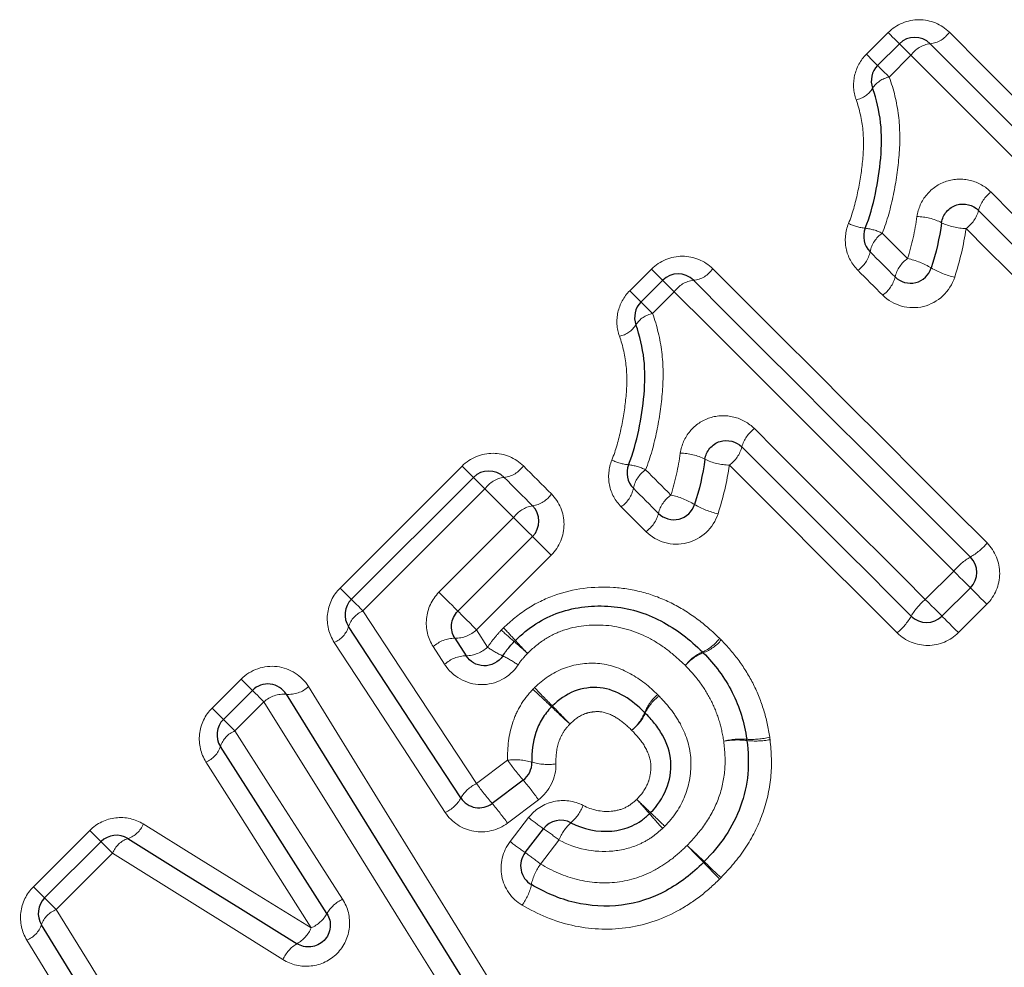
# Model space of a CAD drawing. Units: millimetres. Extents: x 102 to 302, y 12 to 288.
# Drawn here: x 168 to 177, y 183 to 192 of the extents above; entities that cross this region are included whole.
import ezdxf

# ---------------------------------------------------------------- set-up
doc = ezdxf.new("R2010")
doc.units = ezdxf.units.MM
doc.linetypes.add('PHANTOM', pattern=[12.7, 6.35, -1.27, 1.27, -1.27, 1.27, -1.27])

msp = doc.modelspace()

# ---------------------------------------------------------------- linework, layer by layer
at = {"color": 8, "linetype": 'PHANTOM', "lineweight": 18}
for p, q in [((175.5297, 191.6494), (175.7295, 191.8493)), ((175.9394, 191.6394), (175.7395, 191.4395)), ((173.3539, 189.4737), (173.5538, 189.6736)), ((173.7637, 189.4637), (173.5638, 189.2638)), ((170.6914, 186.7393), (171.8129, 187.8608)), ((172.0235, 187.6503), (170.9019, 186.5287)), ((171.6003, 186.7003), (172.2869, 187.3869)), ((172.6323, 187.0415), (171.9457, 186.355)), ((176.0709, 186.6343), (176.332, 186.8954)), ((176.6371, 186.5904), (176.376, 186.3293)), ((171.9457, 186.355), (172.0476, 186.1948)), ((171.6525, 186.0375), (171.5481, 186.2)), ((169.5151, 185.6349), (169.7818, 185.9016)), ((169.9917, 185.6917), (169.725, 185.425)), ((171.946, 184.9405), (172.2314, 185.1549)), ((172.5153, 184.7922), (172.2305, 184.5772)), ((172.2543, 184.4075), (172.4241, 184.6274)), ((167.8718, 183.9915), (168.3902, 184.51)), ((172.7035, 184.4209), (172.5342, 184.2005)), ((168.6001, 184.3001), (168.0816, 183.7816))]:
    msp.add_line(p, q, dxfattribs=at)
at = {"color": 7, "linetype": 'Continuous', "lineweight": 25}
for p, q in [((175.6332, 191.5459), (175.8331, 191.7458)), ((173.4575, 189.3702), (173.6573, 189.5701)), ((170.7952, 186.6354), (171.9168, 187.757)), ((172.4607, 187.2131), (171.7741, 186.5265)), ((176.4858, 186.7417), (176.2247, 186.4806)), ((171.7471, 186.2774), (171.8502, 186.1161)), ((169.6186, 185.5314), (169.8853, 185.798)), ((172.3745, 184.9724), (172.0894, 184.7577)), ((172.3929, 184.3053), (172.5625, 184.5255)), ((167.9753, 183.888), (168.4937, 184.4065))]:
    msp.add_line(p, q, dxfattribs=at)
at = {"color": 8, "linetype": 'PHANTOM', "lineweight": 18, "flags": 128}
for points in [[(175.7295, 191.8493), (175.7511, 191.8278), (175.771, 191.8078), (175.7889, 191.7899), (175.8042, 191.7746), (175.8166, 191.7623), (175.8257, 191.7532), (175.8312, 191.7477), (175.8331, 191.7458)], [(176.2927, 191.8519), (176.6036, 191.5409), (176.9161, 191.2284), (177.23, 190.9146), (177.5451, 190.5995), (177.8613, 190.2833), (178.1785, 189.9661), (178.4966, 189.648), (178.8153, 189.3292)], [(175.8331, 191.7458), (175.835, 191.7439), (175.8407, 191.7382), (175.85, 191.7288), (175.8628, 191.7161), (175.8785, 191.7003), (175.8969, 191.6819), (175.9174, 191.6615), (175.9394, 191.6394)], [(175.5297, 191.6494), (175.5512, 191.6279), (175.5712, 191.6079), (175.589, 191.5901), (175.6044, 191.5747), (175.6167, 191.5624), (175.6258, 191.5533), (175.6313, 191.5478), (175.6332, 191.5459)], [(178.5077, 189.0711), (178.1833, 189.3956), (177.8595, 189.7194), (177.5366, 190.0423), (177.2147, 190.3642), (176.8938, 190.685), (176.5743, 191.0046), (176.2561, 191.3228), (175.9394, 191.6394)], [(175.6332, 191.5459), (175.6351, 191.544), (175.6408, 191.5383), (175.6502, 191.5289), (175.6629, 191.5162), (175.6787, 191.5004), (175.697, 191.4821), (175.7175, 191.4616), (175.7395, 191.4395)], [(176.6758, 190.3809), (176.8709, 190.1858), (177.0664, 189.9903), (177.2623, 189.7944), (177.4585, 189.5981), (177.6551, 189.4015), (177.8521, 189.2046), (178.0492, 189.0075), (178.2467, 188.81)], [(175.6758, 190.003), (175.7048, 189.9739), (175.7339, 189.9449), (175.7629, 189.9158), (175.792, 189.8867), (175.8211, 189.8577), (175.8502, 189.8286), (175.8793, 189.7995), (175.9084, 189.7703)], [(177.9886, 188.5024), (177.7946, 188.6964), (177.6009, 188.8901), (177.4075, 189.0835), (177.2144, 189.2766), (177.0216, 189.4694), (176.8292, 189.6618), (176.6372, 189.8538), (176.4456, 190.0454)], [(173.5538, 189.6736), (173.5754, 189.6521), (173.5953, 189.6321), (173.6132, 189.6142), (173.6285, 189.5989), (173.6409, 189.5866), (173.6499, 189.5775), (173.6555, 189.572), (173.6573, 189.5701)], [(174.117, 189.6762), (174.4279, 189.3652), (174.7404, 189.0527), (175.0542, 188.7389), (175.3693, 188.4238), (175.6856, 188.1075), (176.0028, 187.7903), (176.3208, 187.4723), (176.6396, 187.1535)], [(175.6796, 189.4334), (175.651, 189.462), (175.6224, 189.4906), (175.5939, 189.5192), (175.5653, 189.5478), (175.5367, 189.5763), (175.5082, 189.6049), (175.4796, 189.6334), (175.4511, 189.6619)], [(173.6573, 189.5701), (173.6593, 189.5682), (173.665, 189.5625), (173.6743, 189.5531), (173.6871, 189.5404), (173.7028, 189.5246), (173.7212, 189.5062), (173.7417, 189.4858), (173.7637, 189.4637)], [(173.3539, 189.4737), (173.3755, 189.4522), (173.3954, 189.4322), (173.4133, 189.4143), (173.4286, 189.399), (173.441, 189.3867), (173.4501, 189.3776), (173.4556, 189.3721), (173.4575, 189.3702)], [(176.332, 186.8954), (176.0076, 187.2199), (175.6838, 187.5436), (175.3609, 187.8666), (175.0389, 188.1885), (174.7181, 188.5093), (174.3986, 188.8289), (174.0804, 189.1471), (173.7637, 189.4637)], [(173.4575, 189.3702), (173.4594, 189.3683), (173.4651, 189.3626), (173.4744, 189.3532), (173.4872, 189.3405), (173.5029, 189.3247), (173.5213, 189.3064), (173.5418, 189.2859), (173.5638, 189.2638)], [(174.5001, 188.2052), (174.6952, 188.0101), (174.8907, 187.8146), (175.0866, 187.6187), (175.2828, 187.4224), (175.4794, 187.2258), (175.6763, 187.0289), (175.8735, 186.8317), (176.0709, 186.6343)], [(171.8129, 187.8608), (171.8345, 187.8393), (171.8545, 187.8192), (171.8725, 187.8013), (171.8879, 187.7859), (171.9002, 187.7735), (171.9093, 187.7644), (171.9149, 187.7589), (171.9168, 187.757)], [(172.3761, 187.8634), (172.4083, 187.8311), (172.4406, 187.7988), (172.473, 187.7665), (172.5053, 187.7342), (172.5376, 187.7018), (172.57, 187.6694), (172.6024, 187.6371), (172.6348, 187.6047)], [(173.5001, 187.8273), (173.5291, 187.7982), (173.5581, 187.7692), (173.5872, 187.7401), (173.6163, 187.711), (173.6454, 187.6819), (173.6745, 187.6528), (173.7036, 187.6237), (173.7327, 187.5946)], [(175.8128, 186.3267), (175.6189, 186.5207), (175.4252, 186.7144), (175.2318, 186.9078), (175.0387, 187.1009), (174.8459, 187.2937), (174.6535, 187.4861), (174.4615, 187.6781), (174.2699, 187.8697)], [(171.9168, 187.757), (171.9187, 187.7551), (171.9244, 187.7493), (171.9338, 187.74), (171.9466, 187.7272), (171.9624, 187.7114), (171.9808, 187.6929), (172.0014, 187.6724), (172.0235, 187.6503)], [(172.2869, 187.3869), (172.2539, 187.4199), (172.2209, 187.4528), (172.188, 187.4858), (172.155, 187.5187), (172.1221, 187.5516), (172.0892, 187.5845), (172.0563, 187.6174), (172.0235, 187.6503)], [(173.5039, 187.2577), (173.4753, 187.2863), (173.4467, 187.3149), (173.4181, 187.3435), (173.3896, 187.3721), (173.361, 187.4006), (173.3325, 187.4292), (173.3039, 187.4577), (173.2754, 187.4862)], [(172.4607, 187.2131), (172.4571, 187.2166), (172.4466, 187.2272), (172.4296, 187.2441), (172.4071, 187.2667), (172.3801, 187.2937), (172.3501, 187.3237), (172.3184, 187.3553), (172.2869, 187.3869)], [(172.6323, 187.0415), (172.6009, 187.0728), (172.5696, 187.1041), (172.54, 187.1338), (172.5134, 187.1604), (172.4912, 187.1825), (172.4746, 187.1992), (172.4642, 187.2096), (172.4607, 187.2131)], [(176.332, 186.8954), (176.3613, 186.8662), (176.3898, 186.8376), (176.4164, 186.811), (176.4399, 186.7875), (176.4593, 186.7681), (176.4738, 186.7536), (176.4827, 186.7447), (176.4858, 186.7417)], [(170.7952, 186.6354), (170.7933, 186.6373), (170.7878, 186.6429), (170.7787, 186.652), (170.7663, 186.6644), (170.7509, 186.6797), (170.733, 186.6977), (170.713, 186.7177), (170.6914, 186.7393)], [(176.4858, 186.7417), (176.4887, 186.7387), (176.4975, 186.7299), (176.5117, 186.7157), (176.5307, 186.6967), (176.5538, 186.6736), (176.58, 186.6474), (176.6081, 186.6193), (176.6371, 186.5904)], [(171.7741, 186.5265), (171.7706, 186.5301), (171.76, 186.5406), (171.7431, 186.5576), (171.7205, 186.5801), (171.6935, 186.6071), (171.6635, 186.6372), (171.6319, 186.6688), (171.6003, 186.7003)], [(170.9019, 186.5287), (170.8798, 186.5508), (170.8593, 186.5714), (170.8408, 186.5898), (170.825, 186.6056), (170.8123, 186.6184), (170.8029, 186.6278), (170.7971, 186.6335), (170.7952, 186.6354)], [(176.0709, 186.6343), (176.1002, 186.6051), (176.1287, 186.5765), (176.1553, 186.55), (176.1788, 186.5265), (176.1982, 186.507), (176.2127, 186.4926), (176.2217, 186.4836), (176.2247, 186.4806)], [(170.9019, 186.5287), (171.2479, 186.0025), (171.596, 185.473), (171.946, 184.9405)], [(171.9457, 186.355), (171.9144, 186.3863), (171.8831, 186.4176), (171.8534, 186.4472), (171.8268, 186.4738), (171.8047, 186.496), (171.788, 186.5127), (171.7776, 186.523), (171.7741, 186.5265)], [(176.2247, 186.4806), (176.2276, 186.4776), (176.2364, 186.4689), (176.2506, 186.4546), (176.2697, 186.4356), (176.2927, 186.4125), (176.3189, 186.3864), (176.347, 186.3582), (176.376, 186.3293)], [(171.6583, 184.6745), (171.316, 185.1992), (170.9757, 185.721), (170.6376, 186.2393)], [(169.7818, 185.9016), (169.8033, 185.88), (169.8233, 185.86), (169.8412, 185.8422), (169.8565, 185.8269), (169.8688, 185.8145), (169.8779, 185.8054), (169.8834, 185.7999), (169.8853, 185.798)], [(170.4015, 185.8325), (171.0368, 184.8023), (171.6789, 183.761), (172.326, 182.7117)], [(169.8853, 185.798), (169.8872, 185.7961), (169.8929, 185.7904), (169.9023, 185.7811), (169.915, 185.7683), (169.9308, 185.7526), (169.9491, 185.7342), (169.9696, 185.7137), (169.9917, 185.6917)], [(171.9618, 182.5252), (171.2993, 183.59), (170.642, 184.6465), (169.9917, 185.6917)], [(169.5151, 185.6349), (169.5366, 185.6133), (169.5566, 185.5934), (169.5745, 185.5755), (169.5898, 185.5602), (169.6021, 185.5478), (169.6112, 185.5388), (169.6167, 185.5332), (169.6186, 185.5314)], [(169.6186, 185.5314), (169.6205, 185.5294), (169.6262, 185.5237), (169.6356, 185.5144), (169.6483, 185.5016), (169.6641, 185.4859), (169.6825, 185.4675), (169.7029, 185.447), (169.725, 185.425)], [(169.725, 185.425), (170.0531, 184.9118), (170.3832, 184.3954), (170.7151, 183.8763)], [(170.4261, 183.613), (170.1017, 184.1247), (169.7791, 184.6336), (169.4585, 185.1392)], [(168.8823, 184.5688), (169.3937, 184.2522), (169.9085, 183.9335), (170.4261, 183.613)], [(168.4937, 184.4065), (168.4918, 184.4083), (168.4863, 184.4139), (168.4772, 184.4229), (168.4649, 184.4353), (168.4496, 184.4506), (168.4317, 184.4685), (168.4117, 184.4884), (168.3902, 184.51)], [(168.6001, 184.3001), (168.578, 184.3221), (168.5576, 184.3426), (168.5392, 184.361), (168.5234, 184.3767), (168.5107, 184.3895), (168.5013, 184.3988), (168.4956, 184.4045), (168.4937, 184.4065)], [(170.1665, 183.3217), (169.6414, 183.6497), (169.1191, 183.9759), (168.6001, 184.3001)], [(167.9753, 183.888), (167.9734, 183.8899), (167.9679, 183.8954), (167.9588, 183.9045), (167.9465, 183.9168), (167.9311, 183.9322), (167.9133, 183.95), (167.8933, 183.97), (167.8718, 183.9915)], [(168.0816, 183.7816), (168.0596, 183.8037), (168.0391, 183.8242), (168.0208, 183.8425), (168.005, 183.8583), (167.9923, 183.871), (167.9829, 183.8804), (167.9772, 183.8861), (167.9753, 183.888)], [(168.0816, 183.7816), (168.3988, 183.2671), (168.7179, 182.7495), (169.0387, 182.229)], [(168.7464, 181.9711), (168.4331, 182.4842), (168.1214, 182.9944), (167.8117, 183.5014)]]:
    msp.add_lwpolyline(points, dxfattribs=at)
at = {"color": 7, "linetype": 'Continuous', "lineweight": 25, "flags": 128}
for points in [[(176.1159, 191.7458), (176.4298, 191.4319), (176.7451, 191.1166), (177.0619, 190.7998), (177.3798, 190.4819), (177.6989, 190.1628), (178.019, 189.8427), (178.3399, 189.5218), (178.6615, 189.2002)], [(178.1176, 188.6563), (177.9219, 188.852), (177.7264, 189.0474), (177.5313, 189.2426), (177.3364, 189.4374), (177.1419, 189.632), (176.9477, 189.8261), (176.754, 190.0199), (176.5606, 190.2132)], [(175.7939, 189.602), (175.765, 189.6309), (175.7362, 189.6597), (175.7073, 189.6886), (175.6785, 189.7174), (175.6497, 189.7462), (175.6209, 189.775), (175.5921, 189.8038), (175.5633, 189.8326)], [(173.9402, 189.5701), (174.254, 189.2562), (174.5694, 188.9409), (174.8861, 188.6241), (175.2041, 188.3062), (175.5232, 187.9871), (175.8433, 187.667), (176.1642, 187.3461), (176.4858, 187.0245)], [(175.9418, 186.4806), (175.7462, 186.6763), (175.5507, 186.8717), (175.3556, 187.0669), (175.1607, 187.2617), (174.9662, 187.4562), (174.772, 187.6504), (174.5782, 187.8442), (174.3849, 188.0375)], [(172.1996, 187.757), (172.2322, 187.7244), (172.2648, 187.6918), (172.2974, 187.6592), (172.33, 187.6266), (172.3627, 187.5939), (172.3953, 187.5613), (172.428, 187.5286), (172.4607, 187.4959)], [(173.6182, 187.4263), (173.5893, 187.4551), (173.5605, 187.484), (173.5316, 187.5128), (173.5028, 187.5417), (173.474, 187.5705), (173.4452, 187.5993), (173.4164, 187.6281), (173.3876, 187.6569)], [(171.8018, 184.8079), (171.4557, 185.3364), (171.1114, 185.8621), (170.7693, 186.3844)], [(170.1967, 185.7619), (170.8395, 184.7243), (171.4893, 183.6753), (172.1442, 182.6182)], [(170.5702, 183.745), (170.2421, 184.2604), (169.9157, 184.773), (169.5913, 185.2825)], [(168.7407, 184.4349), (169.2561, 184.1144), (169.7746, 183.792), (170.2959, 183.4678)], [(168.8922, 182.1005), (168.5751, 182.6172), (168.2597, 183.1312), (167.9462, 183.642)]]:
    msp.add_lwpolyline(points, dxfattribs=at)
at = {"color": 7, "linetype": 'Continuous', "lineweight": 25}
for centre, start, end in [((175.9745, 191.6044), 45, 135), ((175.7746, 191.4045), 135, 199.95322), ((175.7047, 189.974), 157.94383, 225), ((173.7988, 189.4287), 45, 135), ((175.9353, 189.7434), 225, 342.47971), ((173.5989, 189.2288), 135, 199.95322), ((172.0582, 187.6156), 45, 135), ((173.529, 187.7983), 157.94383, 225), ((172.3193, 187.3545), 315, 45), ((173.7596, 187.5677), 225, 342.47971), ((176.3443, 186.8831), 315, 45), ((170.9366, 186.494), 135, 213.22011), ((176.0833, 186.622), 225, 315), ((172.4401, 186.1117), 133.44484, 137.64257), ((173.8849, 186.0063), 43.43069, 46.45963), ((170.0267, 185.6566), 31.77675, 135), ((169.76, 185.3899), 135, 212.48511), ((174.2328, 185.315), 6.0146, 9.4514), ((172.2542, 185.1321), 306.9848, 1.42217), ((171.9691, 184.9174), 213.22011, 306.9848), ((172.7209, 184.4035), 62.19183, 142.39608), ((168.6351, 184.265), 58.12415, 135), ((172.5514, 184.1833), 142.39608, 239.51347), ((173.8936, 184.3598), 313.9619, 316.50945), ((168.1167, 183.7466), 135, 211.53524)]:
    msp.add_arc(centre, 0.2, start, end, dxfattribs=at)
at = {"color": 8, "linetype": 'PHANTOM', "lineweight": 18}
for centre, radius, start, end in [((176.0916, 191.9866), 0.2421, 275.75768, 326.16584), ((176.1416, 191.5037), 0.2435, 96.05423, 146.11107), ((175.7804, 191.2142), 0.229, 100.27192, 147.79462), ((175.3961, 191.45), 0.2219, 280.11501, 329.15544), ((176.852, 190.1364), 0.3014, 125.78237, 165.2222), ((176.2709, 190.2883), 0.2993, 305.72078, 345.46991), ((175.5563, 190.473), 0.4255, 243.37162, 265.02229), ((175.9857, 189.6359), 0.5203, 63.09631, 88.99284), ((176.4596, 190.5928), 0.5476, 244.19042, 268.54299), ((175.4649, 189.5762), 0.4761, 63.70388, 83.42499), ((175.8362, 189.7748), 0.2789, 125.11119, 168.04222), ((175.292, 189.8887), 0.2771, 305.05031, 348.30582), ((176.0803, 189.5303), 0.2953, 125.60859, 165.94062), ((175.7592, 189.0821), 0.7042, 58.6024, 77.76503), ((173.9159, 189.8109), 0.2421, 275.75947, 326.16556), ((176.5059, 190.33), 0.7501, 239.57199, 257.3503), ((173.9659, 189.3279), 0.2435, 96.05247, 146.11132), ((175.5092, 189.672), 0.2932, 305.54555, 346.19122), ((173.6046, 189.0385), 0.229, 100.26797, 147.79857), ((173.2203, 189.2743), 0.2219, 280.11664, 329.15428), ((174.6763, 187.9607), 0.3014, 125.77972, 165.22485), ((174.0952, 188.1126), 0.2993, 305.72188, 345.46708), ((173.3806, 188.2972), 0.4255, 243.37043, 265.02275), ((173.81, 187.4601), 0.5203, 63.09747, 88.99169), ((174.2838, 188.417), 0.5476, 244.18959, 268.54339), ((172.1739, 187.9992), 0.2436, 276.06357, 326.10964), ((173.2891, 187.4004), 0.4761, 63.70496, 83.42465), ((173.6605, 187.5991), 0.2789, 125.10994, 168.04348), ((172.2267, 187.5135), 0.245, 96.35609, 146.05614), ((173.1163, 187.7131), 0.2771, 305.05415, 348.30198), ((172.4238, 187.7487), 0.2554, 278.29705, 325.67867), ((173.9046, 187.3546), 0.2953, 125.60704, 165.94044), ((173.5834, 186.9064), 0.7042, 58.6028, 77.76395), ((172.4991, 187.2417), 0.2571, 98.58013, 145.62096), ((174.3302, 188.1544), 0.7502, 239.57362, 257.34867), ((173.3335, 187.4963), 0.2932, 305.54588, 346.19262), ((176.1929, 187.53), 0.5842, 300.08498, 319.87245), ((176.7824, 186.5152), 0.5893, 120.21582, 139.82929), ((176.4512, 186.1839), 0.5894, 130.17169, 149.7817), ((170.9926, 186.3124), 0.2346, 112.73341, 162.10479), ((175.4362, 186.7735), 0.5844, 310.13071, 329.91417), ((170.5488, 186.4522), 0.2307, 292.61925, 342.90823), ((167.5511, 181.9283), 6.4276, 42.33366, 43.74999), ((171.7446, 185.9892), 0.2882, 89.51173, 132.97748), ((171.7482, 186.5674), 0.2901, 269.77311, 312.90617), ((174.7358, 189.1109), 3.765, 227.11692, 229.53558), ((173.8713, 186.5028), 0.3827, 293.29537, 323.77658), ((171.8455, 186.4146), 0.2986, 270.90492, 312.60654), ((172.5429, 186.8936), 0.8565, 234.67147, 245.40378), ((169.4675, 182.9597), 4.3339, 47.16937, 49.32246), ((177.7321, 191.2244), 7.359, 222.4558, 223.72352), ((173.894, 186.5078), 0.3886, 290.50441, 320.73038), ((171.8535, 185.8195), 0.2965, 90.63302, 132.67879), ((171.7655, 185.2325), 0.9776, 54.87833, 64.49632), ((174.1774, 185.7966), 0.3869, 113.56386, 143.69892), ((174.1677, 185.7783), 0.3905, 110.6224, 140.69469), ((170.2205, 186.0254), 0.2645, 264.83885, 313.17465), ((170.172, 185.4999), 0.2632, 84.59975, 133.23479), ((165.9414, 178.698), 9.6485, 46.07055, 47.46484), ((186.5922, 199.3489), 19.5479, 223.78329, 224.47154), ((173.8554, 185.4528), 0.3907, 128.67348, 158.68344), ((173.8541, 185.4314), 0.3898, 126.29085, 156.19031), ((179.9123, 193.2251), 10.5065, 226.16182, 227.42436), ((157.4252, 170.7384), 21.3089, 43.80409, 44.42661), ((173.1293, 185.735), 0.3883, 308.63217, 338.83032), ((173.144, 185.7427), 0.3855, 306.21435, 336.45908), ((169.8121, 185.2093), 0.2326, 111.99566, 161.65557), ((169.3733, 185.3513), 0.2286, 291.88012, 342.48906), ((174.3787, 184.6988), 0.6511, 85.47498, 104.28437), ((174.3445, 184.6574), 0.6842, 82.68067, 100.65235), ((174.471, 186.056), 0.7093, 266.69719, 283.85087), ((174.5109, 186.083), 0.7512, 263.95003, 280.19784), ((172.3031, 184.65), 0.51, 72.78039, 98.08301), ((174.4078, 186.7137), 2.677, 215.61145, 220.57667), ((172.6034, 185.6563), 0.5402, 253.95616, 277.64162), ((172.0847, 184.645), 0.3265, 115.13647, 150.06763), ((174.098, 186.4806), 2.6463, 215.59068, 220.62312), ((170.1347, 183.0777), 2.9337, 35.76111, 40.22808), ((171.5243, 184.9626), 0.3178, 294.94694, 330.85752), ((169.8799, 182.8854), 2.8961, 35.74212, 40.27586), ((172.5491, 184.8856), 0.4043, 310.97839, 338.72955), ((187.2675, 199.102), 19.9114, 225.93204, 226.44103), ((168.3764, 180.2085), 6.8166, 40.80362, 42.29073), ((179.8893, 190.1862), 8.4183, 221.00305, 222.23283), ((156.6083, 166.9025), 24.5497, 45.95172, 46.37337), ((168.6698, 184.6516), 0.2281, 288.12114, 338.6957), ((173.798, 186.3472), 2.2011, 231.38009, 235.85441), ((173.0982, 184.2651), 0.4243, 132.00322, 158.45468), ((171.07, 182.3662), 2.625, 51.51407, 55.34758), ((168.8163, 184.2153), 0.2322, 108.98114, 158.57761), ((173.6474, 186.152), 2.2324, 231.39021, 235.80977), ((170.8758, 182.1138), 2.6654, 51.52492, 55.30702), ((200.3548, 209.8243), 36.7241, 223.87384, 224.21234), ((156.8494, 166.3342), 24.8083, 46.14127, 46.64234), ((172.9037, 183.9227), 0.4623, 143.064, 168.99514), ((142.0804, 153.1816), 44.5428, 43.89065, 44.16529), ((195.1208, 206.2166), 30.4665, 226.21317, 226.6147), ((171.9854, 184.1056), 0.474, 323.22968, 348.4782), ((170.8455, 183.5867), 0.3175, 114.23435, 150.09651), ((168.1652, 183.5651), 0.2321, 111.10103, 160.66025), ((170.3003, 183.8951), 0.3089, 294.0404, 330.92668), ((167.7302, 183.7141), 0.2278, 290.97882, 341.54035), ((170.1428, 183.736), 0.3088, 299.71988, 336.54342), ((170.4575, 183.1942), 0.3177, 120.57492, 156.34403)]:
    msp.add_arc(centre, radius, start, end, dxfattribs=at)
for points, knots in [([(176.2927, 191.8519), (176.2195, 191.9251), (176.1176, 191.9671), (175.9102, 191.9674), (175.8052, 191.925), (175.7295, 191.8493)], [0, 0, 0, 0, 0.5, 0.5, 1, 1, 1, 1]), ([(175.5297, 191.6494), (175.4752, 191.595), (175.4375, 191.5254), (175.405, 191.3788), (175.4098, 191.3019), (175.435, 191.2316)], [0, 0, 0, 0, 0.5, 0.5, 1, 1, 1, 1]), ([(175.7395, 191.4395), (175.7814, 191.3254), (175.8094, 191.2057), (175.8396, 190.9658), (175.84, 190.8445), (175.8205, 190.5997), (175.8027, 190.4778), (175.7532, 190.2376), (175.7222, 190.1187), (175.6758, 190.003)], [0, 0, 0, 0, 0.25, 0.25, 0.5, 0.5, 0.75, 0.75, 1, 1, 1, 1]), ([(175.3656, 190.0926), (175.4028, 190.1838), (175.4278, 190.2789), (175.4691, 190.4698), (175.4842, 190.566), (175.5041, 190.7598), (175.5069, 190.8566), (175.4879, 191.0465), (175.4676, 191.141), (175.435, 191.2316)], [0, 0, 0, 0, 0.25, 0.25, 0.5, 0.5, 0.75, 0.75, 1, 1, 1, 1]), ([(176.6758, 190.3809), (176.6235, 190.4332), (176.558, 190.4703), (176.4141, 190.5058), (176.3377, 190.5034), (176.1966, 190.4581), (176.1316, 190.4145), (176.0361, 190.3004), (176.005, 190.2301), (175.9949, 190.156)], [0, 0, 0, 0, 0.25, 0.25, 0.5, 0.5, 0.75, 0.75, 1, 1, 1, 1]), ([(175.3656, 190.0926), (175.3356, 190.0194), (175.3283, 189.9385), (175.3588, 189.7872), (175.3961, 189.7169), (175.4511, 189.6619)], [0, 0, 0, 0, 0.5, 0.5, 1, 1, 1, 1]), ([(174.117, 189.6762), (174.0437, 189.7494), (173.9419, 189.7914), (173.7345, 189.7916), (173.6295, 189.7493), (173.5538, 189.6736)], [0, 0, 0, 0, 0.5, 0.5, 1, 1, 1, 1]), ([(175.6796, 189.4334), (175.7757, 189.3374), (175.921, 189.2969), (176.1874, 189.3624), (176.2996, 189.4667), (176.3417, 189.5981)], [0, 0, 0, 0, 0.5, 0.5, 1, 1, 1, 1]), ([(173.3539, 189.4737), (173.2995, 189.4193), (173.2618, 189.3497), (173.2293, 189.2031), (173.2341, 189.1262), (173.2593, 189.0558)], [0, 0, 0, 0, 0.5, 0.5, 1, 1, 1, 1]), ([(173.5638, 189.2638), (173.6057, 189.1497), (173.6337, 189.03), (173.6639, 188.7901), (173.6643, 188.6687), (173.6448, 188.424), (173.627, 188.302), (173.5775, 188.0619), (173.5465, 187.943), (173.5, 187.8273)], [0, 0, 0, 0, 0.25, 0.25, 0.5, 0.5, 0.75, 0.75, 1, 1, 1, 1]), ([(173.1899, 187.9169), (173.2271, 188.008), (173.2521, 188.1032), (173.2934, 188.294), (173.3085, 188.3903), (173.3284, 188.5841), (173.3312, 188.6809), (173.3122, 188.8708), (173.2919, 188.9653), (173.2593, 189.0558)], [0, 0, 0, 0, 0.25, 0.25, 0.5, 0.5, 0.75, 0.75, 1, 1, 1, 1]), ([(174.5001, 188.2052), (174.4478, 188.2575), (174.3823, 188.2946), (174.2383, 188.3301), (174.162, 188.3276), (174.0209, 188.2824), (173.9559, 188.2388), (173.8604, 188.1247), (173.8293, 188.0544), (173.8192, 187.9803)], [0, 0, 0, 0, 0.25, 0.25, 0.5, 0.5, 0.75, 0.75, 1, 1, 1, 1]), ([(172.3761, 187.8634), (172.3028, 187.9366), (172.2009, 187.9786), (171.9936, 187.9789), (171.8886, 187.9365), (171.8129, 187.8608)], [0, 0, 0, 0, 0.5, 0.5, 1, 1, 1, 1]), ([(173.1899, 187.9169), (173.1599, 187.8436), (173.1526, 187.7628), (173.1831, 187.6115), (173.2204, 187.5412), (173.2754, 187.4862)], [0, 0, 0, 0, 0.5, 0.5, 1, 1, 1, 1]), ([(172.6323, 187.0415), (172.7076, 187.1169), (172.7502, 187.2215), (172.7501, 187.4296), (172.7081, 187.5314), (172.6348, 187.6047)], [0, 0, 0, 0, 0.5, 0.5, 1, 1, 1, 1]), ([(173.5039, 187.2577), (173.5999, 187.1617), (173.7453, 187.1212), (174.0117, 187.1866), (174.1239, 187.291), (174.1659, 187.4224)], [0, 0, 0, 0, 0.5, 0.5, 1, 1, 1, 1]), ([(176.6371, 186.5904), (176.7115, 186.6648), (176.7544, 186.7682), (176.7555, 186.9759), (176.7138, 187.0793), (176.6396, 187.1535)], [0, 0, 0, 0, 0.5, 0.5, 1, 1, 1, 1]), ([(170.6914, 186.7393), (170.6256, 186.6736), (170.5849, 186.587), (170.5662, 186.4052), (170.5884, 186.3147), (170.6376, 186.2393)], [0, 0, 0, 0, 0.5, 0.5, 1, 1, 1, 1]), ([(172.1942, 186.3731), (172.262, 186.4374), (172.3329, 186.4976), (172.4895, 186.5982), (172.5735, 186.6403), (172.8335, 186.7337), (173.0226, 186.7562), (173.2979, 186.7387), (173.39, 186.7228), (173.5673, 186.675), (173.6528, 186.6428), (173.8174, 186.5605), (173.8967, 186.5116), (174.0447, 186.4025), (174.113, 186.3404), (174.1801, 186.2767)], [0, 0, 0, 0, 0.125, 0.125, 0.25, 0.25, 0.5, 0.5, 0.625, 0.625, 0.75, 0.75, 0.875, 0.875, 1, 1, 1, 1]), ([(171.6003, 186.7003), (171.5349, 186.6349), (171.4947, 186.5483), (171.4769, 186.3666), (171.4993, 186.2761), (171.5481, 186.2)], [0, 0, 0, 0, 0.5, 0.5, 1, 1, 1, 1]), ([(173.8655, 186.0257), (173.8164, 186.0724), (173.7669, 186.1188), (173.6598, 186.2021), (173.6033, 186.2389), (173.4272, 186.3361), (173.2958, 186.3788), (173.0254, 186.4073), (172.8868, 186.3968), (172.6924, 186.3333), (172.6315, 186.3039), (172.5164, 186.2311), (172.4639, 186.1854), (172.4138, 186.138)], [0, 0, 0, 0, 0.125, 0.125, 0.25, 0.25, 0.5, 0.5, 0.75, 0.75, 0.875, 0.875, 1, 1, 1, 1]), ([(172.0476, 186.1948), (172.0684, 186.2267), (172.0912, 186.2573), (172.1157, 186.2865), (172.1344, 186.3089), (172.154, 186.3306), (172.1736, 186.3522)], [0, 0, 0, 0, 0.0001142237, 0.0001142237, 0.0001142237, 0.0002016756, 0.0002016756, 0.0002016756, 0.0002016756]), ([(175.8128, 186.3267), (175.887, 186.2525), (175.9907, 186.2107), (176.1984, 186.212), (176.3015, 186.2548), (176.376, 186.3293)], [0, 0, 0, 0, 0.5, 0.5, 1, 1, 1, 1]), ([(174.1949, 186.2618), (174.2531, 186.2004), (174.3099, 186.1373), (174.4092, 186), (174.4536, 185.9277), (174.5298, 185.7761), (174.5608, 185.697), (174.6108, 185.5346), (174.6272, 185.4513), (174.6408, 185.3673)], [0, 0, 0, 0, 0.25, 0.25, 0.5, 0.5, 0.75, 0.75, 1, 1, 1, 1]), ([(172.4138, 186.138), (172.4013, 186.1242), (172.3887, 186.1104), (172.3765, 186.0963), (172.359, 186.0759), (172.3425, 186.0546), (172.3279, 186.0321)], [0, 0, 0, 0, 0.0000559926, 0.0000559926, 0.0000559926, 0.0001366813, 0.0001366813, 0.0001366813, 0.0001366813]), ([(170.4015, 185.8325), (170.3389, 185.934), (170.2304, 186.0028), (169.9939, 186.0307), (169.8687, 185.9885), (169.7818, 185.9016)], [0, 0, 0, 0, 0.5, 0.5, 1, 1, 1, 1]), ([(171.6525, 186.0375), (171.7246, 185.9252), (171.8514, 185.8533), (172.1208, 185.8482), (172.2539, 185.9177), (172.3279, 186.0321)], [0, 0, 0, 0, 0.5, 0.5, 1, 1, 1, 1]), ([(172.4794, 185.8231), (172.5568, 185.8978), (172.6454, 185.9614), (172.8448, 186.0374), (172.9528, 186.0533), (173.1659, 186.038), (173.2678, 186.0014), (173.4525, 185.9005), (173.5349, 185.8317), (173.6113, 185.7578)], [0, 0, 0, 0, 0.25, 0.25, 0.5, 0.5, 0.75, 0.75, 1, 1, 1, 1]), ([(174.2181, 185.3298), (174.2069, 185.3954), (174.1941, 185.461), (174.1546, 185.5872), (174.1302, 185.649), (174.0696, 185.7668), (174.0347, 185.8227), (173.9562, 185.9289), (173.911, 185.9777), (173.8655, 186.0257)], [0, 0, 0, 0, 0.25, 0.25, 0.5, 0.5, 0.75, 0.75, 1, 1, 1, 1]), ([(172.2314, 185.1549), (172.228, 185.2736), (172.2417, 185.3929), (172.2988, 185.5612), (172.3239, 185.6156), (172.3855, 185.7176), (172.4234, 185.7637), (172.4642, 185.8076)], [0, 0, 0, 0, 0.5, 0.5, 0.75, 0.75, 1, 1, 1, 1]), ([(173.6233, 185.7456), (173.6619, 185.7049), (173.6999, 185.6638), (173.7675, 185.5755), (173.7977, 185.5287), (173.8777, 185.3805), (173.9109, 185.2707), (173.9214, 185.0458), (173.9026, 184.9322), (173.8207, 184.724), (173.7554, 184.6293), (173.6768, 184.5478)], [0, 0, 0, 0, 0.125, 0.125, 0.25, 0.25, 0.5, 0.5, 0.75, 0.75, 1, 1, 1, 1]), ([(169.5151, 185.6349), (169.45, 185.5698), (169.4093, 185.484), (169.3897, 185.3042), (169.4108, 185.2145), (169.4585, 185.1392)], [0, 0, 0, 0, 0.5, 0.5, 1, 1, 1, 1]), ([(173.3718, 185.4317), (173.3329, 185.4693), (173.2929, 185.5056), (173.2028, 185.5656), (173.1525, 185.5892), (173.0723, 185.6043), (173.0445, 185.6031), (172.9903, 185.597), (172.9637, 185.5906), (172.8862, 185.5615), (172.8434, 185.5263), (172.804, 185.4883)], [0, 0, 0, 0, 0.25, 0.25, 0.5, 0.5, 0.625, 0.625, 0.75, 0.75, 1, 1, 1, 1]), ([(172.804, 185.4883), (172.781, 185.4636), (172.7586, 185.4379), (172.7243, 185.3804), (172.7107, 185.35), (172.6801, 185.2539), (172.6739, 185.1877), (172.6753, 185.1209)], [0, 0, 0, 0, 0.25, 0.25, 0.5, 0.5, 1, 1, 1, 1]), ([(173.4189, 184.7953), (173.4614, 184.8394), (173.4984, 184.8895), (173.532, 184.9737), (173.5397, 185.0036), (173.5486, 185.0641), (173.5511, 185.0951), (173.5413, 185.1847), (173.517, 185.2416), (173.4537, 185.3431), (173.4131, 185.3881), (173.3718, 185.4317)], [0, 0, 0, 0, 0.25, 0.25, 0.375, 0.375, 0.5, 0.5, 0.75, 0.75, 1, 1, 1, 1]), ([(173.8816, 184.3718), (173.9426, 184.4362), (174.0021, 184.5022), (174.1002, 184.6479), (174.1419, 184.7271), (174.2012, 184.8923), (174.2202, 184.9783), (174.235, 185.1546), (174.2277, 185.2422), (174.2181, 185.3298)], [0, 0, 0, 0, 0.25, 0.25, 0.5, 0.5, 0.75, 0.75, 1, 1, 1, 1]), ([(174.6439, 185.3437), (174.6556, 185.2277), (174.6619, 185.1118), (174.6389, 184.8813), (174.6124, 184.7655), (174.5335, 184.5476), (174.4803, 184.4437), (174.3509, 184.248), (174.274, 184.16), (174.1933, 184.075)], [0, 0, 0, 0, 0.25, 0.25, 0.5, 0.5, 0.75, 0.75, 1, 1, 1, 1]), ([(172.9259, 184.7389), (172.8431, 184.7823), (172.7467, 184.7948), (172.5642, 184.7543), (172.4817, 184.702), (172.4242, 184.6274)], [0, 0, 0, 0, 0.5, 0.5, 1, 1, 1, 1]), ([(172.9259, 184.7389), (173.0045, 184.6977), (173.0937, 184.6782), (173.2268, 184.6893), (173.2704, 184.7002), (173.3514, 184.7369), (173.3857, 184.7655), (173.4189, 184.7953)], [0, 0, 0, 0, 0.5, 0.5, 0.75, 0.75, 1, 1, 1, 1]), ([(171.6583, 184.6745), (171.7177, 184.5834), (171.8154, 184.5199), (172.0282, 184.4834), (172.1425, 184.5107), (172.2305, 184.5772)], [0, 0, 0, 0, 0.5, 0.5, 1, 1, 1, 1]), ([(168.8823, 184.5688), (168.8072, 184.6153), (168.7177, 184.6355), (168.5396, 184.6151), (168.4547, 184.5745), (168.3902, 184.51)], [0, 0, 0, 0, 0.5, 0.5, 1, 1, 1, 1]), ([(173.6562, 184.5279), (173.6242, 184.4991), (173.5918, 184.4711), (173.5212, 184.4223), (173.4832, 184.4014), (173.3665, 184.3495), (173.2829, 184.3278), (173.0268, 184.304), (172.8548, 184.3406), (172.7035, 184.4209)], [0, 0, 0, 0, 0.125, 0.125, 0.25, 0.25, 0.5, 0.5, 1, 1, 1, 1]), ([(172.2543, 184.4075), (172.1847, 184.3172), (172.1567, 184.1984), (172.1981, 183.9789), (172.2674, 183.8791), (172.3651, 183.8219)], [0, 0, 0, 0, 0.5, 0.5, 1, 1, 1, 1]), ([(172.5342, 184.2005), (172.6402, 184.1378), (172.7527, 184.0873), (172.9924, 184.0289), (173.1156, 184.0199), (173.3613, 184.0483), (173.4808, 184.0886), (173.6422, 184.177), (173.6935, 184.2108), (173.7919, 184.2863), (173.837, 184.3288), (173.8816, 184.3718)], [0, 0, 0, 0, 0.25, 0.25, 0.5, 0.5, 0.75, 0.75, 0.875, 0.875, 1, 1, 1, 1]), ([(174.1808, 184.0624), (174.121, 184.0047), (174.06, 183.9487), (173.9285, 183.8495), (173.8593, 183.8046), (173.6393, 183.6867), (173.4819, 183.6341), (173.1511, 183.5916), (172.9841, 183.6007), (172.662, 183.6729), (172.5081, 183.7381), (172.3651, 183.8219)], [0, 0, 0, 0, 0.125, 0.125, 0.25, 0.25, 0.5, 0.5, 0.75, 0.75, 1, 1, 1, 1]), ([(167.8718, 183.9915), (167.8075, 183.9272), (167.7669, 183.8426), (167.7462, 183.6655), (167.7658, 183.5766), (167.8117, 183.5014)], [0, 0, 0, 0, 0.5, 0.5, 1, 1, 1, 1]), ([(170.1665, 183.3217), (170.2431, 183.2739), (170.3338, 183.2527), (170.5148, 183.2724), (170.5999, 183.3132), (170.7284, 183.4432), (170.7682, 183.5289), (170.7859, 183.7098), (170.7637, 183.8002), (170.7151, 183.8763)], [0, 0, 0, 0, 0.25, 0.25, 0.5, 0.5, 0.75, 0.75, 1, 1, 1, 1])]:
    msp.add_open_spline(points, degree=3, knots=knots, dxfattribs=at)
at = {"color": 7, "linetype": 'Continuous', "lineweight": 25}
for points, knots in [([(175.5194, 190.0491), (175.5614, 190.1529), (175.5893, 190.2596), (175.6348, 190.475), (175.6513, 190.5843), (175.6712, 190.8038), (175.6724, 190.9126), (175.6478, 191.1272), (175.6235, 191.2346), (175.5866, 191.3363)], [0, 0, 0, 0, 0.25, 0.25, 0.5, 0.5, 0.75, 0.75, 1, 1, 1, 1]), ([(176.2211, 190.0998), (176.2264, 190.1367), (176.2422, 190.1723), (176.2911, 190.23), (176.3246, 190.2519), (176.4311, 190.2849), (176.5099, 190.264), (176.5606, 190.2132)], [0, 0, 0, 0, 0.25, 0.25, 0.5, 0.5, 1, 1, 1, 1]), ([(173.3437, 187.8734), (173.3857, 187.9772), (173.4136, 188.0839), (173.4591, 188.2993), (173.4756, 188.4086), (173.4955, 188.6281), (173.4967, 188.7369), (173.4721, 188.9515), (173.4478, 189.0589), (173.4109, 189.1605)], [0, 0, 0, 0, 0.25, 0.25, 0.5, 0.5, 0.75, 0.75, 1, 1, 1, 1]), ([(174.0454, 187.9241), (174.0507, 187.961), (174.0664, 187.9966), (174.1154, 188.0543), (174.1488, 188.0762), (174.2554, 188.1092), (174.3342, 188.0883), (174.3849, 188.0375)], [0, 0, 0, 0, 0.25, 0.25, 0.5, 0.5, 1, 1, 1, 1]), ([(172.3026, 186.2569), (172.3616, 186.3128), (172.4238, 186.3661), (172.5594, 186.4525), (172.6309, 186.4878), (172.8586, 186.5666), (173.0216, 186.5831), (173.3427, 186.5569), (173.4995, 186.5105), (173.7104, 186.4), (173.7776, 186.3576), (173.9057, 186.2609), (173.9647, 186.2064), (174.0227, 186.1513)], [0, 0, 0, 0, 0.125, 0.125, 0.25, 0.25, 0.5, 0.5, 0.75, 0.75, 0.875, 0.875, 1, 1, 1, 1]), ([(171.7471, 186.2774), (171.7236, 186.3141), (171.7123, 186.358), (171.7205, 186.4483), (171.7405, 186.4929), (171.7741, 186.5265)], [0, 0, 0, 0, 0.5, 0.5, 1, 1, 1, 1]), ([(172.1864, 186.1148), (172.2059, 186.1449), (172.2279, 186.1735), (172.2514, 186.2006), (172.2648, 186.2161), (172.2785, 186.2313), (172.2923, 186.2465)], [0, 0, 0, 0, 0.0001076139, 0.0001076139, 0.0001076139, 0.0001690127, 0.0001690127, 0.0001690127, 0.0001690127]), ([(172.1864, 186.1148), (172.1485, 186.0564), (172.0793, 186.0218), (171.9456, 186.026), (171.8849, 186.0617), (171.8502, 186.1161)], [0, 0, 0, 0, 0.5, 0.5, 1, 1, 1, 1]), ([(174.0302, 186.1438), (174.082, 186.0891), (174.1332, 186.033), (174.2222, 185.9111), (174.2618, 185.8471), (174.3304, 185.7122), (174.3581, 185.6417), (174.403, 185.4976), (174.4176, 185.4228), (174.4301, 185.3479)], [0, 0, 0, 0, 0.25, 0.25, 0.5, 0.5, 0.75, 0.75, 1, 1, 1, 1]), ([(173.4914, 185.5948), (173.4336, 185.6508), (173.3729, 185.7039), (173.2357, 185.7834), (173.1604, 185.8144), (173.0013, 185.8299), (172.9189, 185.818), (172.7678, 185.7608), (172.7015, 185.7112), (172.6428, 185.6545)], [0, 0, 0, 0, 0.25, 0.25, 0.5, 0.5, 0.75, 0.75, 1, 1, 1, 1]), ([(172.6353, 185.6468), (172.6034, 185.6125), (172.5733, 185.5767), (172.5252, 185.4969), (172.5057, 185.4543), (172.4619, 185.3227), (172.4518, 185.2296), (172.4541, 185.1371)], [0, 0, 0, 0, 0.25, 0.25, 0.5, 0.5, 1, 1, 1, 1]), ([(173.5465, 184.6729), (173.6071, 184.7357), (173.6583, 184.808), (173.7218, 184.9682), (173.7364, 185.0558), (173.7261, 185.2287), (173.6975, 185.3124), (173.6332, 185.424), (173.6095, 185.4595), (173.5564, 185.5262), (173.5271, 185.5575), (173.4974, 185.5887)], [0, 0, 0, 0, 0.25, 0.25, 0.5, 0.5, 0.75, 0.75, 0.875, 0.875, 1, 1, 1, 1]), ([(174.4317, 185.336), (174.4424, 185.2342), (174.4494, 185.1322), (174.4304, 184.9275), (174.4078, 184.8278), (174.3388, 184.6361), (174.2909, 184.5438), (174.1778, 184.374), (174.1095, 184.2969), (174.0387, 184.2222)], [0, 0, 0, 0, 0.25, 0.25, 0.5, 0.5, 0.75, 0.75, 1, 1, 1, 1]), ([(172.8142, 184.5804), (172.9288, 184.5199), (173.059, 184.492), (173.2535, 184.5096), (173.317, 184.526), (173.4056, 184.5657), (173.4345, 184.5817), (173.4875, 184.6195), (173.5119, 184.6411), (173.5362, 184.6629)], [0, 0, 0, 0, 0.5, 0.5, 0.75, 0.75, 0.875, 0.875, 1, 1, 1, 1]), ([(174.0324, 184.2159), (173.9801, 184.1655), (173.9269, 184.116), (173.8113, 184.0282), (173.7509, 183.989), (173.5611, 183.8866), (173.4211, 183.8398), (173.1334, 183.8049), (172.9888, 183.814), (172.7073, 183.8797), (172.5745, 183.9376), (172.4499, 184.0109)], [0, 0, 0, 0, 0.125, 0.125, 0.25, 0.25, 0.5, 0.5, 0.75, 0.75, 1, 1, 1, 1]), ([(170.5702, 183.745), (170.5938, 183.708), (170.605, 183.6635), (170.5963, 183.5734), (170.5763, 183.53), (170.5112, 183.4641), (170.468, 183.4436), (170.3778, 183.4339), (170.3332, 183.4446), (170.2959, 183.4678)], [0, 0, 0, 0, 0.25, 0.25, 0.5, 0.5, 0.75, 0.75, 1, 1, 1, 1])]:
    msp.add_open_spline(points, degree=3, knots=knots, dxfattribs=at)
at = {"color": 8, "linetype": 'PHANTOM', "lineweight": 18}
for points in [[(175.9084, 189.7703), (175.9477, 189.8965), (175.977, 190.0255), (175.9949, 190.156)], [(176.4456, 190.0454), (176.4235, 189.8939), (176.3884, 189.7444), (176.3417, 189.5981)], [(173.7327, 187.5946), (173.772, 187.7208), (173.8013, 187.8498), (173.8192, 187.9803)], [(174.2699, 187.8697), (174.2478, 187.7181), (174.2127, 187.5687), (174.1659, 187.4224)], [(172.1942, 186.3731), (172.1871, 186.3663), (172.1802, 186.3594), (172.1736, 186.3522)], [(174.1949, 186.2618), (174.1901, 186.2669), (174.1852, 186.2718), (174.1801, 186.2767)], [(172.4794, 185.8231), (172.4742, 185.8181), (172.4691, 185.8129), (172.4642, 185.8076)], [(173.6233, 185.7456), (173.6194, 185.7497), (173.6154, 185.7538), (173.6113, 185.7578)], [(174.6439, 185.3437), (174.6431, 185.3516), (174.642, 185.3595), (174.6408, 185.3673)], [(172.5153, 184.7922), (172.6173, 184.8692), (172.6778, 184.9938), (172.6753, 185.1209)], [(173.6562, 184.5279), (173.6633, 184.5342), (173.6702, 184.5409), (173.6768, 184.5478)], [(174.1808, 184.0624), (174.185, 184.0665), (174.1892, 184.0707), (174.1933, 184.075)]]:
    msp.add_open_spline(points, degree=3, dxfattribs=at)
at = {"color": 7, "linetype": 'Continuous', "lineweight": 25}
for points in [[(176.2211, 190.0998), (176.2012, 189.9587), (176.169, 189.8195), (176.126, 189.6832)], [(174.0454, 187.9241), (174.0255, 187.783), (173.9933, 187.6437), (173.9503, 187.5075)], [(172.6353, 185.6468), (172.6377, 185.6494), (172.6403, 185.652), (172.6428, 185.6545)], [(173.4914, 185.5948), (173.4935, 185.5928), (173.4955, 185.5908), (173.4974, 185.5887)], [(173.5465, 184.6729), (173.5432, 184.6694), (173.5398, 184.6661), (173.5362, 184.6629)]]:
    msp.add_open_spline(points, degree=3, dxfattribs=at)

doc.saveas('drawing.dxf')
